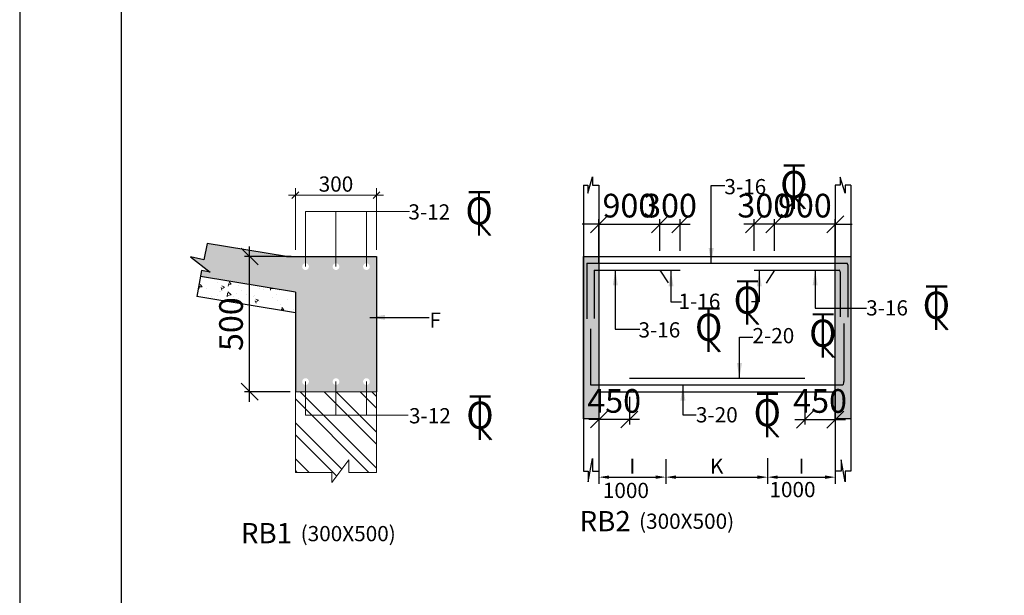
# Model space of a CAD drawing. Units: inches. Extents: x 255902 to 3289153, y -743430 to -72797.
# Drawn here: x 3196153 to 3210703, y -161816 to -153306 of the extents above; entities that cross this region are included whole.
import ezdxf

# ---------------------------------------------------------------- set-up
doc = ezdxf.new("R2010")
doc.units = ezdxf.units.IN
doc.header["$LTSCALE"] = 2500
doc.header["$MEASUREMENT"] = 0
doc.header["$PDMODE"] = 2
doc.header["$PDSIZE"] = -50
doc.layers.get('Defpoints').update_dxf_attribs({"color": 164})
for name, color, linetype in [('BEAM', 4, 'Continuous'), ('DIMENTION P.S.', 3, 'Continuous'), ('LEDAR', 3, 'Continuous'), ('LINE', 4, 'Continuous'), ('steel', 1, 'Continuous'), ('TEXT1', 1, 'Continuous'), ('TOR', 4, 'Continuous')]:
    doc.layers.add(name, color=color, linetype=linetype)
for name, color, linetype, lineweight in [('beam size', 2, 'Continuous', 13), ('COLAR', 252, 'Continuous', 9), ('dim', 7, 'Continuous', 30), ('HACH', 6, 'Continuous', 13), ('HATCH', 254, 'Continuous', 13), ('text', 2, 'Continuous', 18), ('TEXT M', 2, 'Continuous', 9)]:
    doc.layers.add(name, color=color, linetype=linetype, lineweight=lineweight)
doc.styles.add('DEV', font='romand.shx', dxfattribs={"width": 0.85, "height": 225})
doc.styles.add('DPN', font='romand.shx', dxfattribs={"width": 0.85, "height": 300})
doc.styles.add('RD', font='romand.shx', dxfattribs={"height": 250})
doc.styles.add('ST', font='romand.shx', dxfattribs={"height": 4})
doc.dimstyles.new('DEV', dxfattribs={"dimscale": 0, "dimtxt": 225, "dimasz": 100, "dimexe": 100, "dimexo": 100, "dimgap": 50, "dimtad": 1, "dimdec": 0, "dimzin": 0, "dimdsep": 46, "dimtxsty": 'DEV', "dimblk1": 'OBLIQUE', "dimblk2": 'OBLIQUE', "dimsah": 1, "dimcen": 0, "dimdle": 100, "dimclrd": 3, "dimclre": 3, "dimclrt": 2, "dimadec": 0, "dimazin": 0, "dimtfac": 1, "dimtdec": 0, "dimtmove": 0, "dimatfit": 3, "dimldrblk": 'OBLIQUE', "dimfxl": 0, "dimtolj": 1, "dimtzin": 0, "dimlwd": -1, "dimlwe": -1, "dimarcsym": 0})
doc.dimstyles.new('GR', dxfattribs={"dimtxt": 225, "dimasz": 225, "dimexe": 150, "dimexo": 150, "dimgap": 50, "dimtad": 1, "dimdec": 0, "dimzin": 0, "dimdsep": 46, "dimtxsty": 'RD', "dimblk2": 'OBLIQUE', "dimcen": 0, "dimdle": 150, "dimclrd": 256, "dimclre": 256, "dimclrt": 256, "dimadec": 0, "dimazin": 0, "dimtfac": 1, "dimtdec": 0, "dimtix": 1, "dimtmove": 0, "dimatfit": 3, "dimfxl": 0, "dimtolj": 1, "dimtzin": 0, "dimarcsym": 0})
doc.dimstyles.new('MAHIDHAR', dxfattribs={"dimtxt": 350, "dimasz": 250, "dimexe": 75, "dimexo": 75, "dimgap": 100, "dimtad": 1, "dimdec": 0, "dimdsep": 46, "dimtxsty": 'RD', "dimblk1": 'OBLIQUE', "dimblk2": 'OBLIQUE', "dimsah": 1, "dimcen": 2.5, "dimdle": 150, "dimclrd": 3, "dimclre": 3, "dimclrt": 2, "dimadec": 0, "dimazin": 0, "dimtfac": 1, "dimtdec": 0, "dimtix": 1, "dimtmove": 0, "dimatfit": 3, "dimldrblk": 'OBLIQUE', "dimfxl": 0, "dimtolj": 1, "dimtzin": 0, "dimarcsym": 0})

# ---------------------------------------------------------------- blocks, each defined once
blk = doc.blocks.new('_OBLIQUE')
at = {"color": 0, "linetype": 'ByBlock'}
blk.add_line((-0.5, -0.5), (0.5, 0.5), dxfattribs=at)
blk = doc.blocks.new('*D273')
at = {"layer": 'Defpoints', "color": 0, "linetype": 'ByBlock', "ltscale": 0.25}
for p in [(3199551, -156807), (3200242, -156807), (3200227, -158807)]:
    blk.add_point(p, dxfattribs=at)
at = {"layer": 'dim', "color": 3, "linetype": 'ByBlock', "lineweight": -2, "ltscale": 0.25}
for p, q in [((3199551, -158957), (3199551, -156657)), ((3200167, -156807), (3199476, -156807)), ((3200152, -158807), (3199476, -158807))]:
    blk.add_line(p, q, dxfattribs=at)
at = {"layer": 'dim', "color": 3, "linetype": 'ByBlock', "lineweight": -2, "ltscale": 0.25, "xscale": 250, "yscale": 250, "zscale": 250}
for p, rotation in [((3199551, -156807), 90), ((3199551, -158807), 270)]:
    blk.add_blockref('_OBLIQUE', p, dxfattribs=dict(at, rotation=rotation))
at = {"layer": 'dim', "color": 2, "linetype": 'ByBlock', "ltscale": 0.25, "insert": (3199276, -157807), "char_height": 350, "attachment_point": 5, "rotation": 90, "style": 'RD'}
blk.add_mtext('\\A1;500', dxfattribs=at)
blk = doc.blocks.new('*D274')
at = {"layer": 'COLAR', "color": 3, "linetype": 'ByBlock', "ltscale": 0.25}
for p, q in [((3200227, -156707), (3200227, -155799)), ((3201427, -156707), (3201427, -155799)), ((3201527, -155899), (3200127, -155899))]:
    blk.add_line(p, q, dxfattribs=at)
at = {"layer": 'Defpoints', "color": 0, "linetype": 'ByBlock', "ltscale": 0.25}
for p in [(3200227, -155899), (3200227, -156807), (3201427, -156807)]:
    blk.add_point(p, dxfattribs=at)
at = {"layer": 'COLAR', "color": 3, "linetype": 'ByBlock', "ltscale": 0.25, "xscale": 100, "yscale": 100, "zscale": 100, "rotation": 180}
blk.add_blockref('_OBLIQUE', (3200227, -155899), dxfattribs=at)
at = {"layer": 'COLAR', "color": 3, "linetype": 'ByBlock', "ltscale": 0.25, "xscale": 100, "yscale": 100, "zscale": 100}
blk.add_blockref('_OBLIQUE', (3201427, -155899), dxfattribs=at)
at = {"layer": 'COLAR', "color": 2, "linetype": 'ByBlock', "ltscale": 0.25, "insert": (3200827, -155736), "char_height": 225, "attachment_point": 5, "style": 'DEV'}
blk.add_mtext('\\A1;300', dxfattribs=at)
blk = doc.blocks.new('T')
at = {"layer": 'TEXT1', "color": 4}
for p, q in [((-68.9, 192.8), (117.4, 192.8)), ((-68.9, 184.7), (15.2, 184.7)), ((15.2, 184.7), (15.2, -199.9)), ((23.3, 184.7), (23.3, -199.9)), ((23.3, 184.7), (117.4, 184.7)), ((23.1, -86.1), (124.8, -199.9)), ((17.1, -91.5), (114, -199.9))]:
    blk.add_line(p, q, dxfattribs=at)
at = {"layer": 'TEXT1', "color": 4, "style": 'ST'}
blk.add_text('O', height=243, dxfattribs=at).set_placement((-101.1, -103.1))
blk = doc.blocks.new('*D275')
at = {"layer": 'Defpoints', "color": 0, "linetype": 'ByBlock'}
for p in [(3204713, -158845, 0), (3205163, -158807, 0), (3204713, -159217)]:
    blk.add_point(p, dxfattribs=at)
at = {"layer": 'dim', "color": 3, "linetype": 'ByBlock', "lineweight": -2}
for p, q in [((3205163, -158882), (3205163, -159292)), ((3204713, -158920), (3204713, -159292)), ((3205313, -159217), (3204563, -159217))]:
    blk.add_line(p, q, dxfattribs=at)
at = {"layer": 'dim', "color": 3, "linetype": 'ByBlock', "lineweight": -2, "xscale": 250, "yscale": 250, "zscale": 250, "rotation": 180}
blk.add_blockref('_OBLIQUE', (3204713, -159217), dxfattribs=at)
at = {"layer": 'dim', "color": 3, "linetype": 'ByBlock', "lineweight": -2, "xscale": 250, "yscale": 250, "zscale": 250}
blk.add_blockref('_OBLIQUE', (3205163, -159217), dxfattribs=at)
at = {"layer": 'dim', "color": 2, "linetype": 'ByBlock', "insert": (3204938, -158942), "char_height": 350, "attachment_point": 5, "style": 'RD'}
blk.add_mtext('\\A1;450', dxfattribs=at)
blk = doc.blocks.new('*D276')
at = {"layer": 'Defpoints', "color": 0, "linetype": 'ByBlock'}
for p in [(3207756, -158807, 0), (3208206, -158845, 0), (3208206, -159218)]:
    blk.add_point(p, dxfattribs=at)
at = {"layer": 'dim', "color": 3, "linetype": 'ByBlock', "lineweight": -2}
for p, q in [((3207756, -158882), (3207756, -159293)), ((3208206, -158920), (3208206, -159293)), ((3207606, -159218), (3208356, -159218))]:
    blk.add_line(p, q, dxfattribs=at)
at = {"layer": 'dim', "color": 3, "linetype": 'ByBlock', "lineweight": -2, "xscale": 250, "yscale": 250, "zscale": 250, "rotation": 180}
blk.add_blockref('_OBLIQUE', (3207756, -159218), dxfattribs=at)
at = {"layer": 'dim', "color": 3, "linetype": 'ByBlock', "lineweight": -2, "xscale": 250, "yscale": 250, "zscale": 250}
blk.add_blockref('_OBLIQUE', (3208206, -159218), dxfattribs=at)
at = {"layer": 'dim', "color": 2, "linetype": 'ByBlock', "insert": (3207981, -158943), "char_height": 350, "attachment_point": 5, "style": 'RD'}
blk.add_mtext('\\A1;450', dxfattribs=at)
blk = doc.blocks.new('*D277')
at = {"layer": 'Defpoints', "color": 0, "linetype": 'ByBlock'}
for p in [(3205613, -156330), (3205613, -156795, 0), (3204713, -156982, 0)]:
    blk.add_point(p, dxfattribs=at)
at = {"layer": 'dim', "color": 3, "linetype": 'ByBlock', "lineweight": -2}
for p, q in [((3204713, -156907), (3204713, -156255)), ((3205613, -156720), (3205613, -156255)), ((3204713, -156330), (3204463, -156330)), ((3204713, -156330), (3205613, -156330)), ((3205613, -156330), (3205863, -156330))]:
    blk.add_line(p, q, dxfattribs=at)
at = {"layer": 'dim', "color": 3, "linetype": 'ByBlock', "lineweight": -2, "xscale": 250, "yscale": 250, "zscale": 250}
blk.add_blockref('_OBLIQUE', (3204713, -156330), dxfattribs=at)
at = {"layer": 'dim', "color": 3, "linetype": 'ByBlock', "lineweight": -2, "xscale": 250, "yscale": 250, "zscale": 250, "rotation": 180}
blk.add_blockref('_OBLIQUE', (3205613, -156330), dxfattribs=at)
at = {"layer": 'dim', "color": 2, "linetype": 'ByBlock', "insert": (3205163, -156055), "char_height": 350, "attachment_point": 5, "style": 'RD'}
blk.add_mtext('\\A1;900', dxfattribs=at)
blk = doc.blocks.new('*D278')
at = {"layer": 'Defpoints', "color": 0, "linetype": 'ByBlock'}
for p in [(3205913, -156330), (3205613, -156797, 0), (3205913, -156797, 0)]:
    blk.add_point(p, dxfattribs=at)
at = {"layer": 'dim', "color": 3, "linetype": 'ByBlock', "lineweight": -2}
for p, q in [((3205613, -156722), (3205613, -156255)), ((3205913, -156722), (3205913, -156255)), ((3205463, -156330), (3206063, -156330))]:
    blk.add_line(p, q, dxfattribs=at)
at = {"layer": 'dim', "color": 3, "linetype": 'ByBlock', "lineweight": -2, "xscale": 250, "yscale": 250, "zscale": 250, "rotation": 180}
blk.add_blockref('_OBLIQUE', (3205613, -156330), dxfattribs=at)
at = {"layer": 'dim', "color": 3, "linetype": 'ByBlock', "lineweight": -2, "xscale": 250, "yscale": 250, "zscale": 250}
blk.add_blockref('_OBLIQUE', (3205913, -156330), dxfattribs=at)
at = {"layer": 'dim', "color": 2, "linetype": 'ByBlock', "insert": (3205763, -156055), "char_height": 350, "attachment_point": 5, "style": 'RD'}
blk.add_mtext('\\A1;300', dxfattribs=at)
blk = doc.blocks.new('*D279')
at = {"layer": 'Defpoints', "color": 0, "linetype": 'ByBlock'}
for p in [(3207306, -156330), (3207306, -156795, 0), (3208206, -156982, 0)]:
    blk.add_point(p, dxfattribs=at)
at = {"layer": 'dim', "color": 3, "linetype": 'ByBlock', "lineweight": -2}
for p, q in [((3207306, -156720), (3207306, -156255)), ((3208206, -156907), (3208206, -156255)), ((3207306, -156330), (3207056, -156330)), ((3208206, -156330), (3207306, -156330)), ((3208206, -156330), (3208456, -156330))]:
    blk.add_line(p, q, dxfattribs=at)
at = {"layer": 'dim', "color": 3, "linetype": 'ByBlock', "lineweight": -2, "xscale": 250, "yscale": 250, "zscale": 250}
blk.add_blockref('_OBLIQUE', (3207306, -156330), dxfattribs=at)
at = {"layer": 'dim', "color": 3, "linetype": 'ByBlock', "lineweight": -2, "xscale": 250, "yscale": 250, "zscale": 250, "rotation": 180}
blk.add_blockref('_OBLIQUE', (3208206, -156330), dxfattribs=at)
at = {"layer": 'dim', "color": 2, "linetype": 'ByBlock', "insert": (3207756, -156055), "char_height": 350, "attachment_point": 5, "style": 'RD'}
blk.add_mtext('\\A1;900', dxfattribs=at)
blk = doc.blocks.new('*D280')
at = {"layer": 'Defpoints', "color": 0, "linetype": 'ByBlock'}
for p in [(3207006, -156330), (3207006, -156797, 0), (3207306, -156797, 0)]:
    blk.add_point(p, dxfattribs=at)
at = {"layer": 'dim', "color": 3, "linetype": 'ByBlock', "lineweight": -2}
for p, q in [((3207006, -156722), (3207006, -156255)), ((3207306, -156722), (3207306, -156255)), ((3207456, -156330), (3206856, -156330))]:
    blk.add_line(p, q, dxfattribs=at)
at = {"layer": 'dim', "color": 3, "linetype": 'ByBlock', "lineweight": -2, "xscale": 250, "yscale": 250, "zscale": 250, "rotation": 180}
blk.add_blockref('_OBLIQUE', (3207006, -156330), dxfattribs=at)
at = {"layer": 'dim', "color": 3, "linetype": 'ByBlock', "lineweight": -2, "xscale": 250, "yscale": 250, "zscale": 250}
blk.add_blockref('_OBLIQUE', (3207306, -156330), dxfattribs=at)
at = {"layer": 'dim', "color": 2, "linetype": 'ByBlock', "insert": (3207156, -156055), "char_height": 350, "attachment_point": 5, "style": 'RD'}
blk.add_mtext('\\A1;300', dxfattribs=at)
blk = doc.blocks.new('*D281')
at = {"layer": 'Defpoints', "color": 0}
for p in [(3204713, -159555, 0), (3205702, -159704), (3205702, -160069)]:
    blk.add_point(p, dxfattribs=at)
at = {"layer": 'DIMENTION P.S.', "color": 3}
for p, q in [((3204713, -159655), (3204713, -160169)), ((3205702, -159804), (3205702, -160169)), ((3204863, -160069), (3205552, -160069))]:
    blk.add_line(p, q, dxfattribs=at)
for points in [[(3204863, -160044), (3204863, -160094), (3204713, -160069)], [(3205552, -160044), (3205552, -160094), (3205702, -160069)]]:
    blk.add_solid(points, dxfattribs=at)
at = {"layer": 'DIMENTION P.S.', "color": 2, "insert": (3205207, -159907), "char_height": 225, "attachment_point": 5, "style": 'DEV'}
blk.add_mtext('\\A1;I', dxfattribs=at)
blk = doc.blocks.new('*D282')
at = {"layer": 'Defpoints', "color": 0}
for p in [(3205702, -159704, 0), (3207206, -159686, 0), (3207206, -160069)]:
    blk.add_point(p, dxfattribs=at)
at = {"layer": 'DIMENTION P.S.', "color": 3}
for p, q in [((3205702, -159804), (3205702, -160169)), ((3207206, -159786), (3207206, -160169)), ((3205852, -160069), (3207056, -160069))]:
    blk.add_line(p, q, dxfattribs=at)
for points in [[(3205852, -160044), (3205852, -160094), (3205702, -160069)], [(3207056, -160044), (3207056, -160094), (3207206, -160069)]]:
    blk.add_solid(points, dxfattribs=at)
at = {"layer": 'DIMENTION P.S.', "color": 2, "insert": (3206454, -159907), "char_height": 225, "attachment_point": 5, "style": 'DEV'}
blk.add_mtext('\\A1;K', dxfattribs=at)
blk = doc.blocks.new('*D283')
at = {"layer": 'Defpoints', "color": 0}
for p in [(3208206, -159373, 0), (3207206, -159686), (3208206, -160069)]:
    blk.add_point(p, dxfattribs=at)
at = {"layer": 'DIMENTION P.S.', "color": 3}
for p, q in [((3208206, -159473), (3208206, -160169)), ((3207206, -159786), (3207206, -160169)), ((3207356, -160069), (3208056, -160069))]:
    blk.add_line(p, q, dxfattribs=at)
for points in [[(3207356, -160044), (3207356, -160094), (3207206, -160069)], [(3208056, -160044), (3208056, -160094), (3208206, -160069)]]:
    blk.add_solid(points, dxfattribs=at)
at = {"layer": 'DIMENTION P.S.', "color": 2, "insert": (3207706, -159907), "char_height": 225, "attachment_point": 5, "style": 'DEV'}
blk.add_mtext('\\A1;I', dxfattribs=at)

msp = doc.modelspace()

# ---------------------------------------------------------------- hatches: boundary and pattern name
at = {"layer": 'COLAR', "linetype": 'ByBlock', "ltscale": 0.25}
for points in [[(3200227.31342, -158806.60787), (3200377.31342, -158806.60787), (3200377.31342, -158706.60787, -0.4142135624), (3200327.31342, -158656.60787, -1), (3200427.31342, -158656.60787, -0.4142135624), (3200377.31342, -158706.60787), (3200377.31342, -158806.60787), (3200827.31342, -158806.60787), (3200827.31342, -158706.60787, -0.4142135624), (3200777.31342, -158656.60787, -1), (3200877.31342, -158656.60787, -0.4142135624), (3200827.31342, -158706.60787), (3200827.31342, -158806.60787), (3201277.31342, -158806.60787), (3201277.31342, -158706.60787, -0.4142135624), (3201227.31342, -158656.60787, -1), (3201327.31342, -158656.60787, -0.4142135624), (3201277.31342, -158706.60787), (3201277.31342, -158806.60787), (3201427.31342, -158806.60787), (3201427.31342, -156806.60787), (3201277.31342, -156806.60787), (3201277.31342, -156906.60787, -0.4142135624), (3201327.31342, -156956.60787, -1), (3201227.31342, -156956.60787, -0.4142135624), (3201277.31342, -156906.60787), (3201277.31342, -156806.60787), (3200827.31342, -156806.60787), (3200827.31342, -156906.60787, -0.4142135624), (3200877.31342, -156956.60787, -1), (3200777.31342, -156956.60787, -0.4142135624), (3200827.31342, -156906.60787), (3200827.31342, -156806.60787), (3200377.31342, -156806.60787), (3200377.31342, -156906.60787, -0.4142135624), (3200427.31342, -156956.60787, -1), (3200327.31342, -156956.60787, -0.4142135624), (3200377.31342, -156906.60787), (3200377.31342, -156806.60787), (3200097.16224, -156806.60787), (3198924.81427, -156612.62803), (3198874.4603, -156856.91401), (3198676.56111, -156812.44344), (3198967.1327, -157040.50459), (3198839.64279, -157011.85591), (3198822.98332, -157102.57707), (3200227.31342, -157334.94129)], [(3204482.74039, -159206.60787), (3204712.74039, -159206.60787), (3204712.74039, -156806.60787), (3204482.74039, -156806.60787)], [(3208436.20177, -156806.60787), (3208206.20177, -156806.60787), (3208206.20177, -159206.60787), (3208436.20177, -159206.60787)]]:
    msp.add_hatch(color=256, dxfattribs=at).paths.add_polyline_path(points)
at = {"layer": 'HACH', "linetype": 'ByBlock', "ltscale": 0.25}
h = msp.add_hatch(dxfattribs=at)
h.set_pattern_fill('ANSI32', color=256, scale=1000, style=0)
h.set_pattern_definition([(135, (33950842.63, -10752035), (265.165043, 265.165043), []), (135, (33950665.86, -10752035), (265.165043, 265.165043), [])])
h.paths.add_polyline_path([(3201427.31342, -159998.10845), (3201015.52151, -159998.10845), (3201015.52151, -159810.84516), (3200764.15729, -160147.39935), (3200764.15729, -159998.10845), (3200227.31342, -159998.10845), (3200227.31342, -158806.60787), (3201427.31342, -158806.60787)])
at = {"layer": 'HATCH', "linetype": 'ByBlock', "ltscale": 0.25}
h = msp.add_hatch(dxfattribs=at)
h.set_pattern_fill('AR-CONC', color=256, scale=60, style=0)
h.set_pattern_definition([(130, (33950842.63, -10752235), (-430.3561096, -37.651281), [45, -495]), (185, (33950842.63, -10752235), (83.2508, 451.31528), [36, -396]), (79.5486, (33950806.77, -10752238.15), (-347.105629, 413.663725), [38.244114, -420.685267]), (133.8158, (33950842.63, -10752115), (-640.344629, -99.311409), [67.5, -742.5]), (83.3644, (33950789.3, -10752123.3), (-560.797623, 584.470723), [57.366173, -631.0278]), (188.8158, (33950842.63, -10752115), (-560.797167, 584.47116), [54, -594]), (159, (33950782.63, -10752145), (-358.1442313, -241.5713344), [45, -495]), (214, (33950782.63, -10752145), (-145.989199, 435.090027), [36, -396]), (108.5486, (33950752.8, -10752165.14), (-504.133577, 193.518298), [38.244114, -420.685267]), (142.5, (33950842.63, -10752235.01), (-7.2959132, 199.7363123), [0, -391.2, 0, -402, 0, -397.5]), (172.5, (33950842.63, -10752235.01), (-157.8417225, 236.6470271), [0, -229.2, 0, -382.2, 0, -151.5]), (212.5, (33950976.43, -10752235.01), (-320.2934617, -13.53292304), [0, -150, 0, -468, 0, -621]), (222.5, (33951036.43, -10752235), (-349.9117016, 60.0629894), [0, -195, 0, -310.8, 0, -441])])
h.paths.add_polyline_path([(3198768.79075, -157397.68918), (3198817.7637, -157101.71342), (3200227.31342, -157334.94129), (3200227.31342, -157639.02025)])

# ---------------------------------------------------------------- linework, layer by layer
at = {"layer": 'BEAM'}
for p, q in [((3204550.0318, -155871.3552), (3204619.34162, -155630.78459)), ((3204619.34162, -155630.78459), (3204619.34162, -155752.04491)), ((3208353.25577, -155869.48186), (3208279.41019, -155633.44523)), ((3208279.41019, -155633.44523), (3208279.41019, -155752.04491)), ((3204482.74039, -155752.04491), (3204482.74039, -159979.32645)), ((3204482.74039, -155752.04491), (3204550.0318, -155752.04491)), ((3204550.0318, -155752.04491), (3204550.0318, -155871.3552)), ((3204619.34162, -155752.04491), (3204712.74039, -155752.04491)), ((3204712.74039, -155752.04491), (3204712.74039, -156806.60787)), ((3208206.20177, -155752.04491), (3208206.20177, -156806.60787)), ((3208279.41019, -155752.04491), (3208206.20177, -155752.04491)), ((3208436.20177, -155752.04491), (3208353.25577, -155752.04491)), ((3208353.25577, -155752.04491), (3208353.25577, -155869.48186)), ((3208436.20177, -155752.04491), (3208436.20177, -156806.60787)), ((3208436.20177, -155752.04491), (3208436.20177, -159979.32645)), ((3204482.74039, -156806.60787), (3208436.20177, -156806.60787)), ((3204712.74039, -158806.60787), (3204712.74039, -159979.32645)), ((3204712.74039, -158806.60787), (3208206.20177, -158806.60787)), ((3208206.20177, -158806.60787), (3208206.20177, -159979.32645)), ((3208436.20177, -158806.60787), (3208436.20177, -159979.32645)), ((3204556.19269, -160138.64626), (3204619.34162, -159793.1792)), ((3204619.34162, -159793.1792), (3204619.34162, -159979.32645)), ((3208353.25577, -160138.64626), (3208291.63688, -159813.6082)), ((3208291.63688, -159813.6082), (3208291.63688, -159979.32645)), ((3204482.74039, -159979.32645), (3204556.19269, -159979.32645)), ((3204556.19269, -159979.32645), (3204556.19269, -160138.64626)), ((3204619.34162, -159979.32645), (3204712.74039, -159979.32645)), ((3208291.63688, -159979.32645), (3208206.20177, -159979.32645)), ((3208436.20177, -159979.32645), (3208353.25577, -159979.32645)), ((3208353.25577, -159979.32645), (3208353.25577, -160138.64626))]:
    msp.add_line(p, q, dxfattribs=at)
at = {"layer": 'BEAM', "linetype": 'Continuous'}
for p, q in [((3200097.16224, -156806.60787), (3198924.81427, -156612.62803)), ((3200097.16224, -156806.60787), (3201427.31342, -156806.60787)), ((3201427.31342, -156806.60787), (3201427.31342, -158806.60787)), ((3200227.31342, -157334.94129), (3198822.98332, -157102.57707)), ((3200227.31342, -157639.02025), (3198768.79075, -157397.68918)), ((3200227.31342, -157334.94129), (3200227.31342, -158806.60787))]:
    msp.add_line(p, q, dxfattribs=at)
at = {"layer": 'BEAM', "linetype": 'ByBlock', "ltscale": 0.25}
for p, q in [((3204482.74039, -159206.60787), (3204482.74039, -156806.60787)), ((3204482.74039, -156806.60787), (3204712.74039, -156806.60787)), ((3204712.74039, -156806.60787), (3204712.74039, -159206.60787)), ((3208206.20177, -159206.60787), (3208206.20177, -156806.60787)), ((3208206.20177, -156806.60787), (3208436.20177, -156806.60787)), ((3208436.20177, -156806.60787), (3208436.20177, -159206.60787)), ((3204712.74039, -159206.60787), (3204482.74039, -159206.60787)), ((3208436.20177, -159206.60787), (3208206.20177, -159206.60787))]:
    msp.add_line(p, q, dxfattribs=at)
at = {"layer": 'BEAM', "linetype": 'Continuous'}
msp.add_lwpolyline([(3198924.81427, -156612.62803), (3198874.4603, -156856.91401), (3198676.56111, -156812.44344), (3198967.1327, -157040.50459), (3198839.64279, -157011.85591), (3198768.79075, -157397.68918)], dxfattribs=at)
at = {"layer": 'beam size', "linetype": 'ByBlock', "ltscale": 0.25}
for p, q in [((3200227.31342, -158806.60787), (3201427.31342, -158806.60787)), ((3200227.31342, -158806.60787), (3200227.31342, -159998.10845)), ((3201427.31342, -158806.60787), (3201427.31342, -159998.10845))]:
    msp.add_line(p, q, dxfattribs=at)
msp.add_lwpolyline([(3201427.31342, -159998.10845), (3201015.52151, -159998.10845), (3201015.52151, -159810.84516), (3200764.15729, -160147.39935), (3200764.15729, -159998.10845), (3200227.31342, -159998.10845)], dxfattribs=at)
at = {"layer": 'LEDAR', "lineweight": 13}
for p, q in [((3201913.23327, -156139.39008), (3200377.31342, -156139.39008)), ((3200377.31342, -156956.60787), (3200377.31342, -156139.39008)), ((3200827.31342, -156956.60787), (3200827.31342, -156139.39008)), ((3201277.31342, -156956.60787), (3201277.31342, -156139.39008)), ((3200377.31342, -158656.60787), (3200377.31342, -159152.742)), ((3200827.31342, -158656.60787), (3200827.31342, -159152.742)), ((3201277.31342, -158656.60787), (3201277.31342, -159152.742)), ((3201892.96131, -159152.742), (3200377.31342, -159152.742))]:
    msp.add_line(p, q, dxfattribs=at)
at = {"layer": 'LINE', "color": 5}
for points in [[(3196153.00338, -191636.55374), (3289153.00338, -191636.55374), (3289153.00338, -138636.55374), (3196153.00338, -138636.55374)], [(3197653.00338, -190136.55374), (3287653.00338, -190136.55374), (3287653.00338, -140136.55374), (3197653.00338, -140136.55374)]]:
    msp.add_lwpolyline(points, close=True, dxfattribs=at)
at = {"layer": 'steel'}
for p, q in [((3204532.02923, -156906.60787), (3208379.55252, -156906.60787)), ((3204532.02923, -156906.60787), (3204532.02923, -157729.58195)), ((3208392.05252, -156931.60787), (3208392.05252, -157702.20619)), ((3204640.34867, -157006.60787), (3205912.74039, -157006.60787)), ((3204640.34867, -157006.60787), (3204640.34867, -157723.29352)), ((3205612.74039, -157006.60787), (3205735.14122, -157195.55541)), ((3207006.20177, -157006.60787), (3208264.0927, -157006.60787)), ((3207306.20177, -157006.60787), (3207184.72834, -157200.3475)), ((3208276.5927, -157031.60787), (3208276.5927, -157697.81042)), ((3208334.28496, -157795.68417), (3208334.28496, -158656.60787)), ((3204590.54293, -157877.07821), (3204590.54293, -158706.60787)), ((3204590.54293, -158706.60787), (3208309.28496, -158706.60787)), ((3205162.74039, -158606.60787), (3207756.20177, -158606.60787))]:
    msp.add_line(p, q, dxfattribs=at)
at = {"layer": 'steel', "extrusion": (-6.35509e-08, -5.40155e-07, 1)}
msp.add_ellipse((3208379.55252, -156931.60787, 0.00123), major_axis=(0, 25, 0.00001), ratio=0.5, start_param=4.7123889804, end_param=6.2831853071, dxfattribs=at)
at = {"layer": 'steel', "extrusion": (-1.04927e-07, 9.68666e-07, 1)}
msp.add_ellipse((3208264.0927, -157031.60787, -0.0012), major_axis=(0, 25, -0.00002), ratio=0.5, start_param=4.7123889804, end_param=6.2831853071, dxfattribs=at)
at = {"layer": 'steel', "extrusion": (-9.9703e-08, -2.79723e-07, 1)}
msp.add_ellipse((3208309.28496, -158656.60787, -0.00009), major_axis=(0, 50, 0.00001), ratio=0.5, start_param=3.1415926535, end_param=4.7123889804, dxfattribs=at)

# ---------------------------------------------------------------- block references
at = {"layer": 'TOR', "color": 4, "linetype": 'Continuous', "ltscale": 20, "xscale": 1.652577109634876, "yscale": 1.652577108703554, "zscale": 1.652577109615384}
for p in [(3207558.54397, -155772.33051), (3202906.12642, -156164.00461), (3206868.99592, -157482.91378), (3209663.22773, -157558.96705), (3206298.76594, -157884.06398), (3207985.96679, -157971.75741), (3202918.78408, -159184.63082), (3207164.70178, -159147.08043)]:
    msp.add_blockref('T', p, dxfattribs=at)

# ---------------------------------------------------------------- texts
at = {"layer": 'text', "style": 'DEV'}
for p in [(3205305.86431, -160833.04498, -0.00503), (3200305.11908, -161016.31574, -0.00464)]:
    msp.add_text('(300X500)', height=225, dxfattribs=at).set_placement(p)
at = {"layer": 'TEXT M', "style": 'RD'}
for s, p in [('3-16', (3206567.00573, -155886.89077, 0.53709)), ('3-12', (3201897.22275, -156260.58977, 0)), ('1-16', (3205889.1151, -157580.79533, 0.00021)), ('3-16', (3208662.02252, -157679.12208, 0.00007)), ('F', (3202208.19335, -157859.98219)), ('3-16', (3205297.56073, -158004.21901, 0.00007)), ('2-20', (3206982.03197, -158089.50279, -0.00014)), ('3-20', (3206146.59988, -159259.71075, -2.2915)), ('3-12', (3201906.31347, -159273.94169, 0)), ('1000', (3204770.51556, -160377.80516, -0.00013)), ('1000', (3207232.48279, -160365.06234, -0.00026))]:
    msp.add_text(s, height=225, dxfattribs=at).set_placement(p)
at = {"layer": 'TEXT1', "style": 'DPN'}
for s, p in [('%%URB2      ', (3204426.80364, -160869.88248, -0.00488)), ('%%URB1      ', (3199421.91857, -161046.88579, -0.00449))]:
    msp.add_text(s, height=300, dxfattribs=at).set_placement(p)

# ---------------------------------------------------------------- dimensions: what is measured, and where the dimension line sits
at = {"layer": 'COLAR', "linetype": 'ByBlock', "ltscale": 0.25}
dim = msp.add_linear_dim(base=(3200227.31342, -155898.64709), p1=(3201427.31342, -156806.60787), p2=(3200227.31342, -156806.60787), angle=180, text='300', dimstyle='DEV', override={"dimscale": 1}, dxfattribs=at)
dim.commit()
dim.dimension.update_dxf_attribs({"geometry": '*D274', "text_midpoint": (3200827.31342, -155736.14709)})
at = {"layer": 'dim', "linetype": 'ByBlock'}
dim = msp.add_linear_dim(base=(3205612.74039, -156329.70746, 0.00043), p1=(3204712.74039, -156981.80984, 0.00043), p2=(3205612.74039, -156794.60508, 0.00043), text='900', dimstyle='MAHIDHAR', dxfattribs=at)
dim.commit()
dim.dimension.update_dxf_attribs({"geometry": '*D277', "text_midpoint": (3205162.74039, -156054.70746, 0.00043)})
for base, p1, p2, text, picture, middle in [((3205912.74039, -156329.70746, 0.00043), (3205612.74039, -156797.25847, 0.00043), (3205912.74039, -156797.25847, 0.00043), '300', '*D278', (3205762.74039, -156329.70746, 0.00043)), ((3208206.20177, -159218.28462, -0.00024), (3207756.20177, -158806.60787, -0.00024), (3208206.20177, -158844.75268, -0.00024), '450', '*D276', (3207981.20177, -159218.28462, -0.00024))]:
    dim = msp.add_linear_dim(base=base, p1=p1, p2=p2, text=text, dimstyle='MAHIDHAR', dxfattribs=at)
    dim.commit()
    dim.dimension.update_dxf_attribs({"geometry": picture, "text_midpoint": middle, "dimtype": 160})
for base, p1, p2, text, picture, middle in [((3207006.20177, -156329.70746, 0.00017), (3207306.20177, -156797.25847, 0.00017), (3207006.20177, -156797.25847, 0.00018), '300', '*D280', (3207156.20177, -156329.70746, 0.00017)), ((3204712.74039, -159216.84028, 0.00002), (3205162.74039, -158806.60787, 0.00002), (3204712.74039, -158844.75268, 0.00002), '450', '*D275', (3204937.74039, -159216.84028, 0.00002))]:
    dim = msp.add_linear_dim(base=base, p1=p1, p2=p2, angle=180, text=text, dimstyle='MAHIDHAR', dxfattribs=at)
    dim.commit()
    dim.dimension.update_dxf_attribs({"geometry": picture, "text_midpoint": middle, "dimtype": 160})
dim = msp.add_linear_dim(base=(3207306.20177, -156329.70746, 0.00017), p1=(3208206.20177, -156981.80984, 0.00017), p2=(3207306.20177, -156794.60508, 0.00017), angle=180, text='900', dimstyle='MAHIDHAR', dxfattribs=at)
dim.commit()
dim.dimension.update_dxf_attribs({"geometry": '*D279', "text_midpoint": (3207756.20177, -156054.70746, 0.00017)})
at = {"layer": 'dim', "linetype": 'ByBlock', "ltscale": 0.25}
dim = msp.add_linear_dim(base=(3199550.61865, -156806.60787), p1=(3200227.31342, -158806.60787), p2=(3200242.20319, -156806.60787), angle=90, text='500', dimstyle='MAHIDHAR', dxfattribs=at)
dim.commit()
dim.dimension.update_dxf_attribs({"geometry": '*D273', "text_midpoint": (3199275.61865, -157806.60787)})
at = {"layer": 'DIMENTION P.S.'}
dim = msp.add_linear_dim(base=(3208206.20177, -160069.4913, -0.00011), p1=(3207206.20177, -159685.69826, -0.00011), p2=(3208206.20177, -159372.70591, -0.00011), text='I', dimstyle='DEV', override={"dimscale": 1, "dimasz": 150}, dxfattribs=at)
dim.commit()
dim.dimension.update_dxf_attribs({"geometry": '*D283', "text_midpoint": (3207706.20177, -159906.9913, -0.00011)})
for base, p1, p2, text, picture, middle in [((3205701.74039, -160069.4913, 0.00002), (3204712.74039, -159554.72654, 0.00002), (3205701.74039, -159703.82766, 0.00002), 'I', '*D281', (3205207.24039, -160069.4913, 0.00002)), ((3207206.20177, -160069.4913, 0.00002), (3205701.74039, -159703.82766, 0.00002), (3207206.20177, -159685.69826, -0.00011), 'K', '*D282', (3206453.97108, -160069.4913, 0.00002))]:
    dim = msp.add_linear_dim(base=base, p1=p1, p2=p2, text=text, dimstyle='DEV', override={"dimscale": 1, "dimasz": 150}, dxfattribs=at)
    dim.commit()
    dim.dimension.update_dxf_attribs({"geometry": picture, "text_midpoint": middle, "dimtype": 160})

# ---------------------------------------------------------------- leaders
at = {"layer": 'LEDAR', "lineweight": 13}
for points in [[(3206372.18104, -156908.07681, 0.00018), (3206372.18104, -155758.009, 0.00018), (3206575.70731, -155758.009, 0.00018)], [(3204954.9666, -157008.03034, 0.00007), (3204954.9666, -157882.01338, 0.00007), (3205318.92449, -157882.01338, 0.00007)], [(3205777.71782, -157024.12218, 0.00021), (3205777.71782, -157476.74887, 0.00021), (3205935.48418, -157476.74887, 0.00021)], [(3207082.65381, -157024.12218, 0.00021), (3207082.65381, -157476.74887, 0.00021), (3206968.69615, -157476.74887, 0.00021)], [(3207907.86476, -157008.03034, 0.00005), (3207907.86476, -157570.96873, 0.00005), (3208666.73932, -157570.96873, 0.00005)], [(3201327.31342, -157706.60787), (3202202.35226, -157706.60787)], [(3206788.89201, -158606.60904, -0.00026), (3206788.89201, -157998.57162, -0.00026), (3206988.49175, -157998.57162, -0.00026)], [(3205954.16238, -158711.55103, -2.29151), (3205954.16238, -159146.72014, -2.29151), (3206151.50439, -159146.72014, -2.29151)]]:
    msp.add_leader(points, dimstyle='GR', override={"dimtad": 0, "dimfxl": 0.18}, dxfattribs=at)

doc.saveas('drawing.dxf')
